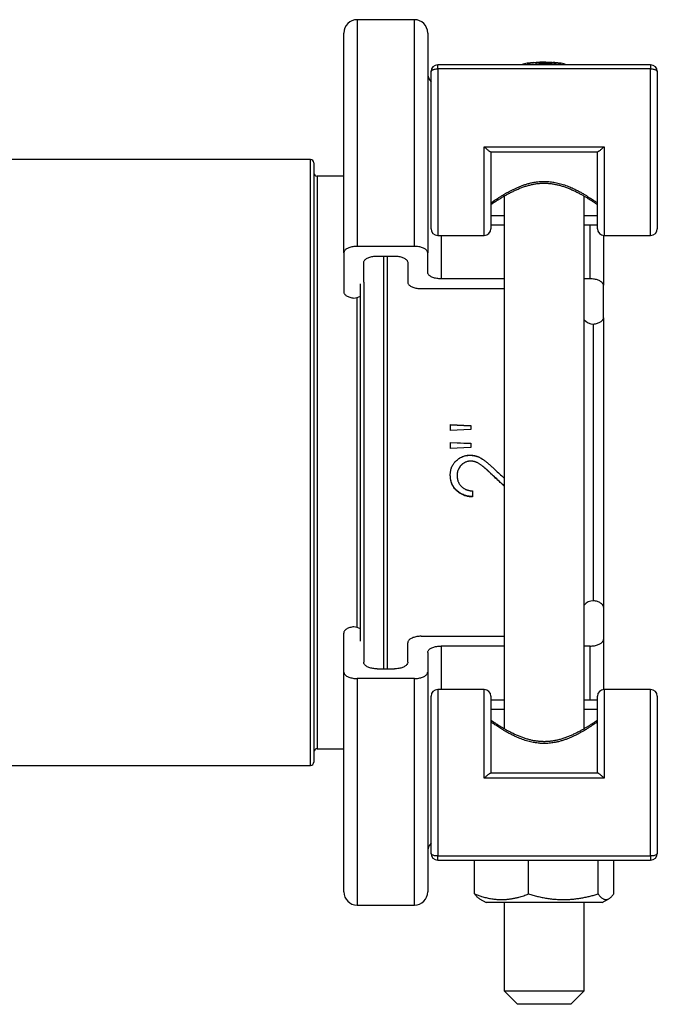
# Model space of a CAD drawing. Units: millimetres. Extents: x 0 to 420, y 0 to 297.
# Drawn here: x 151 to 198, y 98 to 172 of the extents above; entities that cross this region are included whole.
import ezdxf

# ---------------------------------------------------------------- set-up
doc = ezdxf.new("R2010")
doc.units = ezdxf.units.MM

msp = doc.modelspace()

# ---------------------------------------------------------------- linework, layer by layer
at = {"color": 7, "linetype": 'Continuous', "lineweight": 25}
for p, q in [((180.191, 171.972), (175.891, 171.972)), ((174.891, 154.463), (174.891, 170.972)), ((181.191, 170.972), (181.191, 154.463)), ((189.329, 168.638), (189.329, 168.746)), ((189.583, 168.65), (189.583, 168.735)), ((191.044, 168.595), (191.044, 168.68)), ((181.441, 156.277), (181.441, 168.082)), ((197.941, 168.582), (181.941, 168.582)), ((197.941, 168.277), (181.941, 168.277)), ((198.441, 168.082), (198.441, 156.277)), ((185.441, 162.425), (194.441, 162.425)), ((185.919, 162.056), (193.963, 162.056)), ((185.941, 162.056), (185.941, 156.277)), ((193.941, 156.277), (193.941, 162.056)), ((172.391, 161.472), (128.891, 161.472)), ((172.641, 161.222), (172.641, 116.222)), ((174.891, 160.222), (172.891, 160.222)), ((186.941, 158.726), (186.941, 118.718)), ((192.941, 118.718), (192.941, 158.726)), ((185.941, 156.568), (186.941, 156.568)), ((192.941, 156.568), (193.941, 156.568)), ((181.941, 155.777), (185.441, 155.777)), ((194.391, 155.78), (194.391, 152.023)), ((194.441, 155.777), (197.941, 155.777)), ((180.191, 154.951), (175.891, 154.951)), ((174.891, 154.463), (174.891, 151.535)), ((177.391, 154.219), (178.691, 154.219)), ((178.141, 154.219), (178.141, 123.225)), ((181.191, 152.999), (181.191, 154.463)), ((176.391, 152.267), (176.391, 153.731)), ((179.691, 153.731), (179.691, 152.267)), ((186.941, 152.511), (182.191, 152.511)), ((193.391, 152.511), (192.941, 152.511)), ((176.141, 138.722), (176.141, 152.145)), ((180.691, 151.779), (186.941, 151.779)), ((194.391, 149.582), (194.391, 152.023)), ((194.391, 149.582), (194.391, 127.862)), ((193.641, 128.335), (193.641, 149.11)), ((182.888, 141.569), (184.426, 141.5)), ((182.888, 141.569), (182.888, 141.123)), ((182.888, 141.543), (184.426, 141.474)), ((184.426, 141.5), (184.426, 141.19)), ((184.426, 141.19), (182.888, 141.123)), ((182.888, 140.228), (184.426, 140.161)), ((182.888, 140.228), (182.888, 139.78)), ((182.888, 140.214), (184.426, 140.147)), ((184.426, 139.847), (182.888, 139.78)), ((184.426, 140.161), (184.426, 139.847)), ((184.374, 139.267), (184.374, 139.262)), ((176.141, 125.3), (176.141, 138.722)), ((183.4, 137.734), (183.4, 137.743)), ((185.947, 137.873), (185.947, 137.881)), ((184.554, 136.577), (184.554, 136.13)), ((194.391, 127.862), (194.391, 125.422)), ((174.891, 122.981), (174.891, 125.91)), ((176.391, 125.178), (176.391, 123.714)), ((179.691, 123.714), (179.691, 125.178)), ((180.691, 125.666), (186.941, 125.666)), ((194.391, 125.422), (194.391, 121.665)), ((181.191, 124.446), (181.191, 122.981)), ((186.941, 124.934), (182.191, 124.934)), ((193.391, 124.934), (192.941, 124.934)), ((174.891, 106.472), (174.891, 122.981)), ((177.391, 123.225), (178.691, 123.225)), ((181.191, 122.981), (181.191, 106.472)), ((180.191, 122.493), (175.891, 122.493)), ((185.441, 121.667), (181.941, 121.667)), ((197.941, 121.667), (194.441, 121.667)), ((181.441, 109.362), (181.441, 121.167)), ((185.941, 121.167), (185.941, 115.388)), ((186.941, 120.877), (185.941, 120.877)), ((193.941, 120.877), (192.941, 120.877)), ((193.941, 115.388), (193.941, 121.167)), ((198.441, 121.167), (198.441, 109.362)), ((172.891, 117.222), (174.891, 117.222)), ((128.891, 115.972), (172.391, 115.972)), ((193.963, 115.388), (185.919, 115.388)), ((194.441, 115.019), (185.441, 115.019)), ((181.941, 109.168), (197.941, 109.168)), ((181.941, 108.862), (197.941, 108.862)), ((184.713, 106.317), (184.713, 108.862)), ((188.762, 106.317), (188.762, 108.862)), ((193.991, 106.317), (193.991, 108.862)), ((195.169, 106.317), (195.169, 108.862)), ((185.077, 105.959), (185.582, 105.667)), ((194.3, 105.667), (194.805, 105.959)), ((175.891, 105.472), (180.191, 105.472)), ((194.3, 105.667), (185.582, 105.667)), ((186.941, 105.667), (186.941, 99.027)), ((192.941, 99.027), (192.941, 105.667)), ((186.941, 99.027), (187.941, 98.027)), ((186.941, 99.027), (192.941, 99.027)), ((191.941, 98.027), (192.941, 99.027)), ((191.941, 98.027), (187.941, 98.027))]:
    msp.add_line(p, q, dxfattribs=at)
at = {"color": 8, "linetype": 'Continuous', "lineweight": 25}
for p, q in [((175.891, 171.972), (175.891, 154.951)), ((180.191, 154.951), (180.191, 171.972)), ((181.941, 168.277), (181.941, 168.582)), ((181.941, 168.277), (181.941, 155.777)), ((197.941, 168.582), (197.941, 168.277)), ((197.941, 155.777), (197.941, 168.277)), ((185.441, 155.777), (185.441, 162.425)), ((194.441, 162.425), (194.441, 155.777)), ((172.391, 115.972), (172.391, 161.472)), ((172.891, 160.222), (172.891, 117.222)), ((185.941, 157.279), (186.941, 157.279)), ((192.941, 157.279), (193.941, 157.279)), ((193.391, 152.511), (193.391, 156.568)), ((182.191, 155.777), (182.191, 152.511)), ((177.891, 123.225), (177.891, 154.219)), ((176.391, 152.267), (176.391, 138.722)), ((175.891, 138.722), (175.891, 151.112)), ((175.891, 126.333), (175.891, 138.722)), ((176.391, 138.722), (176.391, 125.178)), ((182.191, 124.934), (182.191, 121.667)), ((193.391, 120.877), (193.391, 124.934)), ((175.891, 122.493), (175.891, 105.472)), ((180.191, 105.472), (180.191, 122.493)), ((181.941, 121.667), (181.941, 109.168)), ((185.441, 115.019), (185.441, 121.667)), ((194.441, 121.667), (194.441, 115.019)), ((197.941, 109.168), (197.941, 121.667)), ((186.941, 120.165), (185.941, 120.165)), ((193.941, 120.165), (192.941, 120.165)), ((181.941, 108.862), (181.941, 109.168)), ((197.941, 109.168), (197.941, 108.862))]:
    msp.add_line(p, q, dxfattribs=at)
at = {"color": 7, "linetype": 'Continuous', "lineweight": 25, "flags": 128}
for points in [[(181.441, 168.082), (181.445, 168.106), (181.455, 168.129), (181.473, 168.151), (181.498, 168.173), (181.529, 168.193), (181.567, 168.211), (181.609, 168.228), (181.657, 168.242), (181.709, 168.254), (181.764, 168.264), (181.821, 168.271), (181.881, 168.275), (181.941, 168.277)], [(197.941, 168.277), (198.001, 168.275), (198.061, 168.271), (198.118, 168.264), (198.173, 168.254), (198.225, 168.242), (198.272, 168.228), (198.315, 168.211), (198.352, 168.193), (198.384, 168.173), (198.408, 168.151), (198.426, 168.129), (198.437, 168.106), (198.441, 168.082)], [(185.972, 158.114), (185.972, 158.114), (185.941, 158.094)], [(193.91, 158.114), (193.91, 158.113), (193.941, 158.094)], [(175.891, 154.951), (175.808, 154.95), (175.726, 154.945), (175.645, 154.936), (175.566, 154.925), (175.489, 154.91), (175.415, 154.892), (175.344, 154.872), (175.277, 154.848), (175.214, 154.822), (175.155, 154.794), (175.102, 154.763), (175.054, 154.73), (175.011, 154.695), (174.975, 154.659), (174.945, 154.622), (174.921, 154.583), (174.905, 154.543), (174.894, 154.503), (174.891, 154.463)], [(181.191, 154.463), (181.187, 154.503), (181.177, 154.543), (181.16, 154.583), (181.137, 154.622), (181.107, 154.659), (181.07, 154.695), (181.028, 154.73), (180.98, 154.763), (180.927, 154.794), (180.868, 154.822), (180.805, 154.848), (180.738, 154.872), (180.667, 154.892), (180.593, 154.91), (180.516, 154.925), (180.436, 154.936), (180.355, 154.945), (180.273, 154.95), (180.191, 154.951)], [(176.391, 153.731), (176.394, 153.771), (176.405, 153.811), (176.421, 153.851), (176.445, 153.889), (176.475, 153.927), (176.511, 153.963), (176.554, 153.998), (176.602, 154.031), (176.655, 154.062), (176.714, 154.09), (176.777, 154.116), (176.844, 154.14), (176.915, 154.16), (176.989, 154.178), (177.066, 154.193), (177.145, 154.204), (177.226, 154.212), (177.308, 154.217), (177.391, 154.219)], [(178.691, 154.219), (178.773, 154.217), (178.855, 154.212), (178.936, 154.204), (179.016, 154.193), (179.093, 154.178), (179.167, 154.16), (179.238, 154.14), (179.305, 154.116), (179.368, 154.09), (179.427, 154.062), (179.48, 154.031), (179.528, 153.998), (179.57, 153.963), (179.607, 153.927), (179.637, 153.889), (179.66, 153.851), (179.677, 153.811), (179.687, 153.771), (179.691, 153.731)], [(182.191, 152.511), (182.108, 152.512), (182.026, 152.517), (181.945, 152.526), (181.866, 152.537), (181.789, 152.552), (181.715, 152.57), (181.644, 152.59), (181.577, 152.614), (181.514, 152.64), (181.455, 152.668), (181.402, 152.699), (181.354, 152.732), (181.311, 152.767), (181.275, 152.803), (181.245, 152.84), (181.221, 152.879), (181.205, 152.919), (181.194, 152.959), (181.191, 152.999)], [(194.391, 152.023), (194.387, 152.063), (194.377, 152.103), (194.36, 152.143), (194.337, 152.181), (194.307, 152.219), (194.27, 152.255), (194.228, 152.29), (194.18, 152.322), (194.127, 152.353), (194.068, 152.382), (194.005, 152.408), (193.938, 152.431), (193.867, 152.452), (193.793, 152.47), (193.716, 152.484), (193.636, 152.496), (193.555, 152.504), (193.473, 152.509), (193.391, 152.511)], [(179.691, 152.267), (179.694, 152.226), (179.705, 152.186), (179.721, 152.147), (179.745, 152.108), (179.775, 152.071), (179.811, 152.034), (179.854, 152), (179.902, 151.967), (179.955, 151.936), (180.014, 151.908), (180.077, 151.882), (180.144, 151.858), (180.215, 151.837), (180.289, 151.82), (180.366, 151.805), (180.445, 151.794), (180.526, 151.785), (180.608, 151.78), (180.691, 151.779)], [(174.891, 151.535), (174.894, 151.494), (174.904, 151.455), (174.921, 151.415), (174.945, 151.377), (174.975, 151.339), (175.011, 151.303), (175.053, 151.268), (175.1, 151.236), (175.153, 151.205), (175.211, 151.176), (175.274, 151.15), (175.341, 151.127), (175.412, 151.106), (175.485, 151.088), (175.562, 151.074), (175.641, 151.062)], [(193.641, 149.11), (193.72, 149.121), (193.796, 149.136), (193.87, 149.154), (193.941, 149.175), (194.008, 149.198), (194.07, 149.224), (194.128, 149.253), (194.181, 149.283), (194.229, 149.316), (194.271, 149.351), (194.307, 149.387), (194.337, 149.424), (194.36, 149.463), (194.377, 149.502), (194.387, 149.542), (194.391, 149.582)], [(194.391, 127.862), (194.387, 127.903), (194.377, 127.942), (194.36, 127.982), (194.337, 128.02), (194.307, 128.058), (194.271, 128.094), (194.229, 128.128), (194.181, 128.161), (194.128, 128.192), (194.07, 128.22), (194.008, 128.247), (193.941, 128.27), (193.87, 128.291), (193.796, 128.309), (193.72, 128.323), (193.641, 128.335)], [(175.641, 126.383), (175.562, 126.371), (175.485, 126.356), (175.412, 126.338), (175.341, 126.318), (175.274, 126.294), (175.211, 126.268), (175.153, 126.24), (175.1, 126.209), (175.053, 126.176), (175.011, 126.142), (174.975, 126.105), (174.945, 126.068), (174.921, 126.029), (174.904, 125.99), (174.894, 125.95), (174.891, 125.91)], [(180.691, 125.666), (180.608, 125.664), (180.526, 125.659), (180.445, 125.651), (180.366, 125.639), (180.289, 125.625), (180.215, 125.607), (180.144, 125.586), (180.077, 125.563), (180.014, 125.537), (179.955, 125.508), (179.902, 125.478), (179.854, 125.445), (179.811, 125.41), (179.775, 125.374), (179.745, 125.336), (179.721, 125.298), (179.705, 125.258), (179.694, 125.218), (179.691, 125.178)], [(193.391, 124.934), (193.473, 124.935), (193.555, 124.94), (193.636, 124.949), (193.716, 124.96), (193.793, 124.975), (193.867, 124.993), (193.938, 125.013), (194.005, 125.037), (194.068, 125.063), (194.127, 125.091), (194.18, 125.122), (194.228, 125.155), (194.27, 125.19), (194.307, 125.226), (194.337, 125.263), (194.36, 125.302), (194.377, 125.342), (194.387, 125.382), (194.391, 125.422)], [(181.191, 124.446), (181.194, 124.486), (181.205, 124.526), (181.221, 124.566), (181.245, 124.604), (181.275, 124.642), (181.311, 124.678), (181.354, 124.713), (181.402, 124.746), (181.455, 124.776), (181.514, 124.805), (181.577, 124.831), (181.644, 124.854), (181.715, 124.875), (181.789, 124.893), (181.866, 124.907), (181.945, 124.919), (182.026, 124.927), (182.108, 124.932), (182.191, 124.934)], [(177.391, 123.225), (177.308, 123.227), (177.226, 123.232), (177.145, 123.24), (177.066, 123.252), (176.989, 123.267), (176.915, 123.284), (176.844, 123.305), (176.777, 123.328), (176.714, 123.354), (176.655, 123.383), (176.602, 123.414), (176.554, 123.447), (176.511, 123.481), (176.475, 123.518), (176.445, 123.555), (176.421, 123.594), (176.405, 123.633), (176.394, 123.673), (176.391, 123.714)], [(179.691, 123.714), (179.687, 123.673), (179.677, 123.633), (179.66, 123.594), (179.637, 123.555), (179.607, 123.518), (179.57, 123.481), (179.528, 123.447), (179.48, 123.414), (179.427, 123.383), (179.368, 123.354), (179.305, 123.328), (179.238, 123.305), (179.167, 123.284), (179.093, 123.267), (179.016, 123.252), (178.936, 123.24), (178.855, 123.232), (178.773, 123.227), (178.691, 123.225)], [(174.891, 122.981), (174.894, 122.941), (174.905, 122.901), (174.921, 122.862), (174.945, 122.823), (174.975, 122.785), (175.011, 122.749), (175.054, 122.714), (175.102, 122.682), (175.155, 122.651), (175.214, 122.622), (175.277, 122.596), (175.344, 122.573), (175.415, 122.552), (175.489, 122.534), (175.566, 122.52), (175.645, 122.508), (175.726, 122.5), (175.808, 122.495), (175.891, 122.493)], [(180.191, 122.493), (180.273, 122.495), (180.355, 122.5), (180.436, 122.508), (180.516, 122.52), (180.593, 122.534), (180.667, 122.552), (180.738, 122.573), (180.805, 122.596), (180.868, 122.622), (180.927, 122.651), (180.98, 122.682), (181.028, 122.714), (181.07, 122.749), (181.107, 122.785), (181.137, 122.823), (181.16, 122.862), (181.177, 122.901), (181.187, 122.941), (181.191, 122.981)], [(185.972, 119.331), (185.971, 119.331), (185.941, 119.35)], [(193.91, 119.331), (193.91, 119.331), (193.941, 119.35)], [(181.941, 109.168), (181.881, 109.169), (181.821, 109.174), (181.764, 109.181), (181.709, 109.19), (181.657, 109.202), (181.609, 109.217), (181.567, 109.234), (181.529, 109.252), (181.498, 109.272), (181.473, 109.293), (181.455, 109.316), (181.445, 109.339), (181.441, 109.362)], [(198.441, 109.362), (198.437, 109.339), (198.426, 109.316), (198.408, 109.293), (198.384, 109.272), (198.352, 109.252), (198.315, 109.234), (198.272, 109.217), (198.225, 109.202), (198.173, 109.19), (198.118, 109.181), (198.061, 109.174), (198.001, 109.169), (197.941, 109.168)]]:
    msp.add_lwpolyline(points, dxfattribs=at)
at = {"color": 7, "linetype": 'Continuous', "lineweight": 25}
for centre, radius, start, end in [((175.891, 170.972), 1, 90, 180), ((180.191, 170.972), 1, 0, 90), ((188.843, 167.397), 1.311, 97.66829, 115.28867), ((189.248, 167.47), 1.279, 86.38719, 119.55587), ((189.941, 158.762), 10.016, 94.54638, 97.30055), ((189.941, 158.762), 9.895, 82.96614, 97.03386), ((189.561, 167.59), 1.179, 83.16345, 101.35569), ((189.941, 158.762), 10.016, 90, 92.45934), ((189.908, 167.533), 1.245, 99.55723, 105.15245), ((189.941, 158.762), 9.979, 83.65438, 92.05668), ((189.941, 158.762), 10.016, 89.71938, 90), ((189.984, 167.601), 1.176, 82.6076, 89.71403), ((189.941, 158.762), 10.008, 84.61408, 88.88633), ((190.642, 167.571), 1.179, 78.33825, 92.56075), ((189.941, 158.762), 10.016, 82.69945, 85.45362), ((190.553, 167.277), 1.486, 61.39892, 70.70214), ((191.036, 167.388), 1.32, 64.76906, 82.27398), ((182.191, 167.972), 1, 180, 221.40962), ((181.941, 168.082), 0.5, 90, 180), ((197.941, 168.082), 0.5, 0, 90), ((172.391, 161.222), 0.25, 0, 90), ((172.891, 160.472), 0.25, 180, 270), ((181.941, 156.277), 0.5, 180, 270), ((185.441, 156.277), 0.5, 270, 360), ((194.441, 156.277), 0.5, 180, 270), ((197.941, 156.277), 0.5, 270, 360), ((175.498, 152.45), 1.396, 275.89474, 297.45104), ((193.673, 150.106), 0.997, 222.712, 268.12876), ((193.666, 127.354), 0.981, 91.4839, 137.67534), ((175.498, 124.994), 1.396, 62.54896, 84.10526), ((181.941, 121.167), 0.5, 90, 180), ((185.441, 121.167), 0.5, 0, 90), ((194.441, 121.167), 0.5, 90, 180), ((197.941, 121.167), 0.5, 0, 90), ((172.891, 116.972), 0.25, 90, 180), ((172.391, 116.222), 0.25, 270, 0), ((182.191, 109.472), 1, 138.59038, 180), ((181.941, 109.362), 0.5, 180, 270), ((197.941, 109.362), 0.5, 270, 0), ((175.891, 106.472), 1, 180, 270), ((180.191, 106.472), 1, 270, 0)]:
    msp.add_arc(centre, radius, start, end, dxfattribs=at)
for points, knots in [([(185.441, 162.425), (185.442, 162.425), (185.471, 162.396), (185.53, 162.339), (185.616, 162.26), (185.7, 162.188), (185.772, 162.132), (185.832, 162.092), (185.873, 162.069), (185.902, 162.058), (185.914, 162.057), (185.919, 162.057)], [0, 0, 0, 0, 0.003984, 0.154903, 0.308425, 0.463713, 0.622995, 0.73692, 0.853749, 0.934705, 1, 1, 1, 1]), ([(194.441, 162.425), (194.44, 162.425), (194.411, 162.396), (194.352, 162.339), (194.266, 162.26), (194.182, 162.188), (194.109, 162.132), (194.05, 162.092), (194.009, 162.069), (193.979, 162.058), (193.968, 162.057), (193.963, 162.057)], [0, 0, 0, 0, 0.003984, 0.154903, 0.308425, 0.463713, 0.622995, 0.73692, 0.853749, 0.934705, 1, 1, 1, 1]), ([(185.972, 158.114), (185.972, 158.114), (185.972, 158.114), (185.976, 158.117), (185.986, 158.123), (186.001, 158.133), (186.02, 158.146), (186.045, 158.163), (186.074, 158.183), (186.109, 158.206), (186.148, 158.232), (186.193, 158.262), (186.242, 158.295), (186.297, 158.33), (186.358, 158.37), (186.423, 158.411), (186.494, 158.456), (186.569, 158.503), (186.65, 158.553), (186.735, 158.605), (186.826, 158.659), (186.922, 158.715), (187.023, 158.773), (187.129, 158.833), (187.241, 158.895), (187.357, 158.956), (187.477, 159.018), (187.6, 159.079), (187.726, 159.14), (187.855, 159.199), (187.986, 159.256), (188.12, 159.311), (188.254, 159.363), (188.389, 159.412), (188.524, 159.458), (188.66, 159.499), (188.795, 159.538), (188.929, 159.572), (189.063, 159.602), (189.195, 159.628), (189.326, 159.649), (189.455, 159.667), (189.581, 159.68), (189.706, 159.688), (189.83, 159.693), (189.954, 159.694), (190.081, 159.691), (190.208, 159.684), (190.337, 159.674), (190.466, 159.66), (190.595, 159.642), (190.724, 159.62), (190.851, 159.595), (190.977, 159.566), (191.103, 159.534), (191.23, 159.498), (191.359, 159.458), (191.49, 159.414), (191.62, 159.366), (191.75, 159.316), (191.88, 159.262), (192.009, 159.206), (192.137, 159.148), (192.263, 159.088), (192.387, 159.027), (192.508, 158.965), (192.624, 158.903), (192.736, 158.842), (192.844, 158.782), (192.947, 158.723), (193.046, 158.665), (193.139, 158.609), (193.228, 158.556), (193.311, 158.504), (193.387, 158.457), (193.456, 158.413), (193.519, 158.372), (193.581, 158.333), (193.637, 158.296), (193.688, 158.262), (193.734, 158.232), (193.774, 158.205), (193.809, 158.182), (193.838, 158.162), (193.863, 158.146), (193.883, 158.132), (193.897, 158.122), (193.907, 158.116), (193.91, 158.114), (193.91, 158.114), (193.91, 158.113)], [0, 0, 0, 0, 0.005814, 0.015779, 0.026849, 0.03775, 0.048866, 0.060233, 0.071495, 0.082762, 0.094085, 0.105478, 0.116701, 0.128506, 0.140348, 0.152258, 0.164255, 0.176348, 0.188543, 0.200839, 0.213233, 0.225717, 0.238218, 0.251147, 0.2641, 0.277056, 0.289981, 0.302847, 0.315624, 0.328282, 0.340791, 0.35312, 0.365441, 0.377259, 0.388886, 0.400292, 0.411457, 0.422367, 0.433014, 0.443401, 0.453534, 0.463423, 0.473061, 0.482441, 0.491634, 0.50097, 0.510443, 0.520048, 0.529773, 0.539607, 0.549533, 0.559531, 0.56958, 0.579654, 0.589759, 0.600201, 0.611209, 0.622462, 0.633971, 0.645737, 0.657755, 0.670016, 0.682506, 0.695204, 0.708085, 0.721122, 0.734004, 0.746895, 0.759782, 0.772639, 0.785448, 0.798193, 0.810865, 0.823459, 0.835976, 0.846967, 0.8586, 0.870653, 0.882615, 0.894433, 0.906072, 0.917636, 0.929005, 0.940315, 0.951605, 0.962922, 0.974339, 0.985444, 0.996366, 1, 1, 1, 1]), ([(182.888, 137.757), (182.888, 137.786), (182.89, 137.835), (182.893, 137.908), (182.9, 137.978), (182.911, 138.052), (182.924, 138.125), (182.941, 138.197), (182.961, 138.267), (182.994, 138.36), (183.044, 138.474), (183.111, 138.588), (183.177, 138.681), (183.239, 138.758), (183.318, 138.84), (183.417, 138.929), (183.537, 139.018), (183.663, 139.095), (183.785, 139.154), (183.9, 139.196), (184.006, 139.226), (184.1, 139.245), (184.177, 139.256), (184.238, 139.261), (184.303, 139.265), (184.348, 139.266), (184.374, 139.267)], [0, 0, 0, 0, 0.036475, 0.062513, 0.093161, 0.125022, 0.157199, 0.187533, 0.2185, 0.25004, 0.312527, 0.37501, 0.417496, 0.457349, 0.500012, 0.56251, 0.625, 0.689039, 0.74998, 0.79621, 0.843775, 0.889886, 0.917361, 0.942792, 0.967365, 1, 1, 1, 1]), ([(183.211, 138.722), (183.22, 138.733), (183.25, 138.77), (183.319, 138.839), (183.417, 138.927), (183.537, 139.015), (183.663, 139.092), (183.785, 139.15), (183.9, 139.191), (184.006, 139.221), (184.1, 139.24), (184.177, 139.251), (184.238, 139.256), (184.303, 139.26), (184.348, 139.261), (184.374, 139.262)], [0, 0, 0, 0, 0.032669, 0.108505, 0.219663, 0.330903, 0.444979, 0.553647, 0.636113, 0.720996, 0.803306, 0.852361, 0.897802, 0.941657, 1, 1, 1, 1]), ([(184.374, 139.267), (184.403, 139.266), (184.453, 139.264), (184.529, 139.26), (184.601, 139.252), (184.674, 139.241), (184.747, 139.225), (184.82, 139.206), (184.911, 139.177), (185.017, 139.136), (185.134, 139.08), (185.248, 139.012), (185.344, 138.949), (185.427, 138.89), (185.495, 138.84), (185.559, 138.789), (185.623, 138.739), (185.687, 138.686), (185.755, 138.628), (185.825, 138.568), (185.893, 138.508), (185.958, 138.45), (186.022, 138.391), (186.09, 138.328), (186.14, 138.281), (186.168, 138.256)], [0, 0, 0, 0, 0.040833, 0.071895, 0.107907, 0.142384, 0.177585, 0.213432, 0.250003, 0.312145, 0.374972, 0.433232, 0.499967, 0.537964, 0.577843, 0.619619, 0.654131, 0.693018, 0.737847, 0.779716, 0.82363, 0.867912, 0.902971, 0.946121, 1, 1, 1, 1]), ([(184.374, 139.262), (184.403, 139.261), (184.453, 139.259), (184.529, 139.255), (184.601, 139.248), (184.674, 139.236), (184.747, 139.22), (184.82, 139.201), (184.897, 139.177), (184.976, 139.149), (185.057, 139.114), (185.134, 139.075), (185.208, 139.033), (185.283, 138.987), (185.356, 138.938), (185.427, 138.888), (185.495, 138.838), (185.559, 138.789), (185.609, 138.75), (185.635, 138.729), (185.642, 138.723)], [0, 0, 0, 0, 0.061242, 0.107889, 0.161921, 0.213676, 0.266478, 0.320253, 0.375118, 0.437146, 0.499521, 0.562439, 0.619202, 0.681552, 0.749572, 0.806414, 0.866071, 0.928566, 0.980168, 1, 1, 1, 1]), ([(184.414, 138.818), (184.394, 138.818), (184.36, 138.817), (184.314, 138.814), (184.278, 138.81), (184.244, 138.804), (184.187, 138.793), (184.109, 138.773), (184.023, 138.738), (183.952, 138.703), (183.893, 138.667), (183.837, 138.627), (183.783, 138.584), (183.732, 138.538), (183.668, 138.471), (183.595, 138.382), (183.523, 138.265), (183.478, 138.164), (183.45, 138.084), (183.435, 138.027), (183.422, 137.969), (183.412, 137.91), (183.406, 137.854), (183.402, 137.796), (183.401, 137.756), (183.4, 137.734)], [0, 0, 0, 0, 0.0364851, 0.0625148, 0.0822056, 0.1030353, 0.1250316, 0.187515, 0.2500067, 0.2925649, 0.3322051, 0.3750198, 0.4164231, 0.4580388, 0.500032, 0.5845917, 0.6662388, 0.7499497, 0.7848871, 0.820397, 0.8565872, 0.8931622, 0.9287449, 0.9591671, 1, 1, 1, 1]), ([(183.992, 138.722), (183.978, 138.715), (183.945, 138.699), (183.893, 138.667), (183.828, 138.622), (183.757, 138.564), (183.675, 138.482), (183.596, 138.386), (183.523, 138.269), (183.478, 138.169), (183.45, 138.09), (183.435, 138.034), (183.422, 137.976), (183.412, 137.918), (183.406, 137.862), (183.402, 137.804), (183.401, 137.765), (183.4, 137.743)], [0, 0, 0, 0, 0.038012, 0.092139, 0.150582, 0.235342, 0.320956, 0.436053, 0.547068, 0.660777, 0.708197, 0.756385, 0.805489, 0.855097, 0.903361, 0.944615, 1, 1, 1, 1]), ([(185.947, 137.873), (185.925, 137.894), (185.885, 137.932), (185.831, 137.984), (185.781, 138.031), (185.731, 138.078), (185.677, 138.127), (185.62, 138.179), (185.546, 138.246), (185.455, 138.325), (185.354, 138.411), (185.262, 138.484), (185.179, 138.547), (185.104, 138.6), (185.029, 138.648), (184.949, 138.691), (184.875, 138.725), (184.809, 138.75), (184.754, 138.769), (184.699, 138.784), (184.644, 138.797), (184.587, 138.806), (184.533, 138.812), (184.475, 138.816), (184.437, 138.818), (184.414, 138.818)], [0, 0, 0, 0, 0.048858, 0.089382, 0.12157, 0.160532, 0.200633, 0.240205, 0.284626, 0.363924, 0.435713, 0.500027, 0.555041, 0.603359, 0.649758, 0.699556, 0.750009, 0.782407, 0.813991, 0.844831, 0.875005, 0.905807, 0.937498, 0.963537, 1, 1, 1, 1]), ([(185.947, 137.881), (185.925, 137.902), (185.885, 137.939), (185.831, 137.99), (185.781, 138.037), (185.731, 138.084), (185.677, 138.133), (185.62, 138.184), (185.566, 138.232), (185.514, 138.278), (185.467, 138.318), (185.422, 138.356), (185.378, 138.393), (185.337, 138.427), (185.296, 138.459), (185.243, 138.5), (185.179, 138.548), (185.104, 138.601), (185.029, 138.648), (184.954, 138.689), (184.902, 138.712), (184.878, 138.722)], [0, 0, 0, 0, 0.065812, 0.120402, 0.163773, 0.216258, 0.270287, 0.323614, 0.38347, 0.430506, 0.475685, 0.519009, 0.560481, 0.600105, 0.637885, 0.673826, 0.748, 0.813186, 0.875806, 0.943043, 1, 1, 1, 1]), ([(184.554, 136.154), (184.53, 136.156), (184.486, 136.159), (184.425, 136.164), (184.368, 136.17), (184.31, 136.176), (184.251, 136.184), (184.166, 136.199), (184.054, 136.225), (183.913, 136.272), (183.77, 136.335), (183.629, 136.414), (183.496, 136.507), (183.373, 136.612), (183.261, 136.729), (183.162, 136.856), (183.076, 136.993), (183.001, 137.144), (182.944, 137.306), (182.915, 137.446), (182.903, 137.55), (182.897, 137.617), (182.892, 137.689), (182.889, 137.738), (182.888, 137.766)], [0, 0, 0, 0, 0.028342, 0.050852, 0.07106, 0.095453, 0.117909, 0.140499, 0.195575, 0.250919, 0.313597, 0.37631, 0.438844, 0.501435, 0.564085, 0.62634, 0.689193, 0.751196, 0.821333, 0.889226, 0.916289, 0.942962, 0.967442, 1, 1, 1, 1]), ([(184.554, 136.13), (184.53, 136.132), (184.486, 136.135), (184.425, 136.14), (184.368, 136.146), (184.31, 136.152), (184.251, 136.16), (184.166, 136.175), (184.054, 136.202), (183.913, 136.249), (183.77, 136.312), (183.629, 136.393), (183.496, 136.486), (183.373, 136.593), (183.261, 136.71), (183.162, 136.839), (183.075, 136.977), (183.01, 137.111), (182.963, 137.237), (182.931, 137.353), (182.913, 137.454), (182.903, 137.539), (182.897, 137.607), (182.892, 137.679), (182.889, 137.729), (182.888, 137.757)], [0, 0, 0, 0, 0.028229, 0.050633, 0.070744, 0.095038, 0.117383, 0.139871, 0.194727, 0.249854, 0.312346, 0.374903, 0.437347, 0.499893, 0.562566, 0.624892, 0.68788, 0.750063, 0.797194, 0.843674, 0.88871, 0.915898, 0.942694, 0.967293, 1, 1, 1, 1]), ([(183.4, 137.734), (183.401, 137.709), (183.402, 137.666), (183.406, 137.602), (183.414, 137.539), (183.424, 137.475), (183.438, 137.412), (183.456, 137.35), (183.48, 137.285), (183.508, 137.218), (183.543, 137.151), (183.583, 137.087), (183.628, 137.025), (183.676, 136.967), (183.738, 136.903), (183.814, 136.836), (183.897, 136.777), (183.974, 136.733), (184.042, 136.699), (184.105, 136.674), (184.164, 136.653), (184.218, 136.636), (184.274, 136.621), (184.329, 136.608), (184.385, 136.598), (184.438, 136.589), (184.495, 136.583), (184.532, 136.579), (184.554, 136.577)], [0, 0, 0, 0, 0.040829, 0.0710331, 0.1064709, 0.1441871, 0.1793671, 0.2125457, 0.2500154, 0.2931165, 0.3322769, 0.3750096, 0.417247, 0.4588374, 0.4999975, 0.5637152, 0.6249641, 0.6680233, 0.7096289, 0.7499673, 0.7798577, 0.8124758, 0.8442728, 0.8749834, 0.9061618, 0.9374902, 0.9635402, 1, 1, 1, 1]), ([(186.941, 136.959), (186.839, 137.053), (186.508, 137.36), (186.176, 137.668), (185.947, 137.881)], [0, 0, 0, 0, 0.306283, 1, 1, 1, 1]), ([(186.941, 136.943), (186.839, 137.038), (186.508, 137.347), (186.176, 137.658), (185.947, 137.873)], [0, 0, 0, 0, 0.306283, 1, 1, 1, 1]), ([(186.168, 138.256), (186.39, 138.047), (186.648, 137.806), (186.906, 137.565), (186.941, 137.532)], [0, 0, 0, 0, 0.863655, 1, 1, 1, 1]), ([(193.91, 119.331), (193.91, 119.331), (193.91, 119.331), (193.905, 119.328), (193.896, 119.322), (193.881, 119.311), (193.862, 119.298), (193.837, 119.282), (193.808, 119.262), (193.773, 119.239), (193.733, 119.212), (193.689, 119.183), (193.639, 119.15), (193.585, 119.114), (193.524, 119.075), (193.459, 119.033), (193.388, 118.989), (193.313, 118.941), (193.232, 118.892), (193.146, 118.84), (193.056, 118.785), (192.96, 118.729), (192.859, 118.671), (192.753, 118.611), (192.641, 118.55), (192.525, 118.488), (192.405, 118.426), (192.282, 118.365), (192.155, 118.305), (192.027, 118.246), (191.895, 118.189), (191.762, 118.134), (191.627, 118.081), (191.492, 118.032), (191.357, 117.987), (191.222, 117.945), (191.087, 117.907), (190.953, 117.873), (190.819, 117.843), (190.687, 117.817), (190.556, 117.795), (190.427, 117.778), (190.3, 117.765), (190.176, 117.756), (190.052, 117.752), (189.927, 117.751), (189.801, 117.754), (189.674, 117.76), (189.545, 117.771), (189.416, 117.785), (189.287, 117.803), (189.158, 117.825), (189.031, 117.85), (188.905, 117.878), (188.779, 117.911), (188.652, 117.947), (188.523, 117.987), (188.392, 118.031), (188.262, 118.078), (188.131, 118.129), (188.001, 118.182), (187.873, 118.238), (187.745, 118.296), (187.619, 118.356), (187.495, 118.418), (187.374, 118.48), (187.257, 118.541), (187.145, 118.602), (187.038, 118.662), (186.934, 118.722), (186.836, 118.779), (186.742, 118.835), (186.654, 118.889), (186.571, 118.941), (186.495, 118.988), (186.426, 119.031), (186.362, 119.072), (186.301, 119.112), (186.245, 119.149), (186.194, 119.182), (186.148, 119.213), (186.108, 119.239), (186.073, 119.263), (186.043, 119.282), (186.019, 119.299), (185.999, 119.312), (185.984, 119.322), (185.975, 119.329), (185.972, 119.331), (185.972, 119.331), (185.971, 119.331)], [0, 0, 0, 0, 0.0058141, 0.0157794, 0.0268489, 0.03775, 0.0488655, 0.0602325, 0.0714946, 0.0827622, 0.0940846, 0.1054783, 0.1167008, 0.1285059, 0.1403482, 0.1522585, 0.164255, 0.1763481, 0.1885428, 0.200839, 0.2132331, 0.2257174, 0.2382182, 0.2511474, 0.2641003, 0.2770556, 0.289981, 0.3028474, 0.3156243, 0.3282817, 0.3407912, 0.3531197, 0.3654405, 0.377259, 0.3888859, 0.4002925, 0.4114572, 0.4223666, 0.4330144, 0.4434013, 0.4535338, 0.4634235, 0.473061, 0.4824406, 0.4916338, 0.5009698, 0.5104431, 0.5200476, 0.5297734, 0.5396074, 0.5495333, 0.5595315, 0.5695798, 0.5796538, 0.5897586, 0.6002011, 0.6112086, 0.6224621, 0.6339711, 0.6457366, 0.6577545, 0.6700158, 0.6825058, 0.6952042, 0.7080855, 0.7211223, 0.7340042, 0.7468951, 0.759782, 0.7726391, 0.7854478, 0.7981933, 0.8108655, 0.8234593, 0.8359759, 0.8469674, 0.8586003, 0.8706533, 0.8826152, 0.8944335, 0.906072, 0.9176362, 0.9290047, 0.9403147, 0.9516055, 0.9629222, 0.9743388, 0.9854436, 0.9963659, 1, 1, 1, 1]), ([(185.441, 115.019), (185.442, 115.02), (185.471, 115.049), (185.53, 115.106), (185.616, 115.184), (185.7, 115.257), (185.772, 115.313), (185.832, 115.353), (185.873, 115.375), (185.902, 115.387), (185.914, 115.388), (185.919, 115.388)], [0, 0, 0, 0, 0.003984, 0.154903, 0.308425, 0.463713, 0.622995, 0.73692, 0.853749, 0.934705, 1, 1, 1, 1]), ([(194.441, 115.019), (194.44, 115.02), (194.411, 115.049), (194.352, 115.106), (194.266, 115.184), (194.182, 115.257), (194.109, 115.313), (194.05, 115.353), (194.009, 115.375), (193.979, 115.387), (193.968, 115.388), (193.963, 115.388)], [0, 0, 0, 0, 0.003984, 0.154903, 0.308425, 0.463713, 0.622995, 0.73692, 0.853749, 0.934705, 1, 1, 1, 1]), ([(185.077, 105.96), (185.07, 105.964), (185.039, 105.98), (184.985, 106.02), (184.917, 106.08), (184.848, 106.15), (184.78, 106.229), (184.735, 106.288), (184.713, 106.317)], [0, 0, 0, 0, 0.062527, 0.247744, 0.435497, 0.623254, 0.811625, 1, 1, 1, 1]), ([(184.713, 106.317), (184.8, 106.284), (184.976, 106.217), (185.264, 106.123), (185.577, 106.036), (185.914, 105.964), (186.228, 105.918), (186.516, 105.896), (186.779, 105.891), (187.042, 105.901), (187.298, 105.926), (187.549, 105.963), (187.793, 106.013), (188.078, 106.084), (188.402, 106.182), (188.642, 106.272), (188.762, 106.317)], [0, 0, 0, 0, 0.066533, 0.133121, 0.216197, 0.29931, 0.382364, 0.446195, 0.510083, 0.573972, 0.637803, 0.697871, 0.757962, 0.818036, 0.909014, 1, 1, 1, 1]), ([(188.762, 106.317), (188.875, 106.284), (189.1, 106.218), (189.441, 106.131), (189.785, 106.055), (190.133, 105.992), (190.486, 105.943), (190.843, 105.909), (191.202, 105.892), (191.544, 105.892), (191.867, 105.907), (192.172, 105.933), (192.476, 105.971), (192.78, 106.02), (193.084, 106.08), (193.388, 106.15), (193.691, 106.229), (193.891, 106.288), (193.991, 106.317)], [0, 0, 0, 0, 0.066012, 0.132021, 0.198294, 0.264565, 0.331922, 0.399276, 0.467148, 0.535019, 0.592462, 0.649905, 0.707661, 0.765419, 0.823967, 0.882517, 0.941258, 1, 1, 1, 1]), ([(193.991, 106.317), (194.016, 106.284), (194.067, 106.218), (194.144, 106.131), (194.221, 106.055), (194.3, 105.992), (194.379, 105.943), (194.46, 105.909), (194.541, 105.892), (194.618, 105.892), (194.691, 105.907), (194.759, 105.933), (194.828, 105.971), (194.896, 106.02), (194.965, 106.08), (195.033, 106.15), (195.102, 106.229), (195.147, 106.288), (195.169, 106.317)], [0, 0, 0, 0, 0.066012, 0.132021, 0.198294, 0.264565, 0.331922, 0.399276, 0.467148, 0.535019, 0.592462, 0.649905, 0.707661, 0.765419, 0.823967, 0.882517, 0.941258, 1, 1, 1, 1])]:
    msp.add_open_spline(points, degree=3, knots=knots, dxfattribs=at)
at = {"color": 8, "linetype": 'Continuous', "lineweight": 25}
for points in [[(185.941, 158.208), (185.96, 158.222), (186.013, 158.259), (186.123, 158.336), (186.268, 158.435), (186.436, 158.547), (186.625, 158.669), (186.813, 158.786), (186.991, 158.892), (187.153, 158.985), (187.329, 159.081), (187.519, 159.181), (187.726, 159.282), (187.944, 159.38), (188.175, 159.475), (188.418, 159.564), (188.668, 159.643), (188.926, 159.711), (189.163, 159.759), (189.376, 159.792), (189.564, 159.813), (189.781, 159.827), (190.028, 159.83), (190.275, 159.817), (190.491, 159.794), (190.677, 159.766), (190.87, 159.729), (191.068, 159.682), (191.271, 159.625), (191.471, 159.561), (191.666, 159.49), (191.858, 159.414), (192.074, 159.32), (192.312, 159.207), (192.566, 159.075), (192.806, 158.942), (193.016, 158.818), (193.199, 158.705), (193.356, 158.605), (193.503, 158.509), (193.639, 158.418), (193.762, 158.334), (193.865, 158.262), (193.918, 158.224), (193.941, 158.208)], [(193.941, 119.237), (193.922, 119.223), (193.868, 119.185), (193.759, 119.109), (193.614, 119.01), (193.446, 118.898), (193.257, 118.775), (193.068, 118.659), (192.891, 118.553), (192.729, 118.46), (192.553, 118.363), (192.362, 118.264), (192.156, 118.163), (191.938, 118.064), (191.707, 117.97), (191.464, 117.881), (191.213, 117.801), (190.955, 117.734), (190.719, 117.685), (190.505, 117.653), (190.318, 117.632), (190.101, 117.617), (189.854, 117.614), (189.607, 117.627), (189.391, 117.651), (189.205, 117.679), (189.012, 117.716), (188.813, 117.763), (188.61, 117.819), (188.411, 117.884), (188.215, 117.954), (188.024, 118.031), (187.808, 118.125), (187.57, 118.238), (187.316, 118.369), (187.076, 118.503), (186.865, 118.627), (186.683, 118.739), (186.526, 118.839), (186.379, 118.935), (186.243, 119.027), (186.12, 119.111), (186.017, 119.183), (185.964, 119.22), (185.941, 119.237)]]:
    msp.add_open_spline(points, degree=3, knots=[0, 0, 0, 0, 0.017067, 0.046852, 0.077321, 0.107791, 0.139768, 0.171746, 0.193514, 0.215295, 0.237063, 0.261133, 0.285221, 0.309287, 0.334179, 0.359095, 0.383976, 0.408445, 0.43291, 0.449725, 0.466556, 0.483369, 0.507774, 0.53218, 0.549048, 0.565933, 0.582803, 0.602372, 0.621962, 0.641536, 0.661724, 0.681929, 0.702121, 0.732829, 0.76354, 0.794867, 0.826195, 0.851404, 0.876633, 0.90184, 0.927874, 0.953933, 0.979964, 1, 1, 1, 1], dxfattribs=at)

doc.saveas('drawing.dxf')
